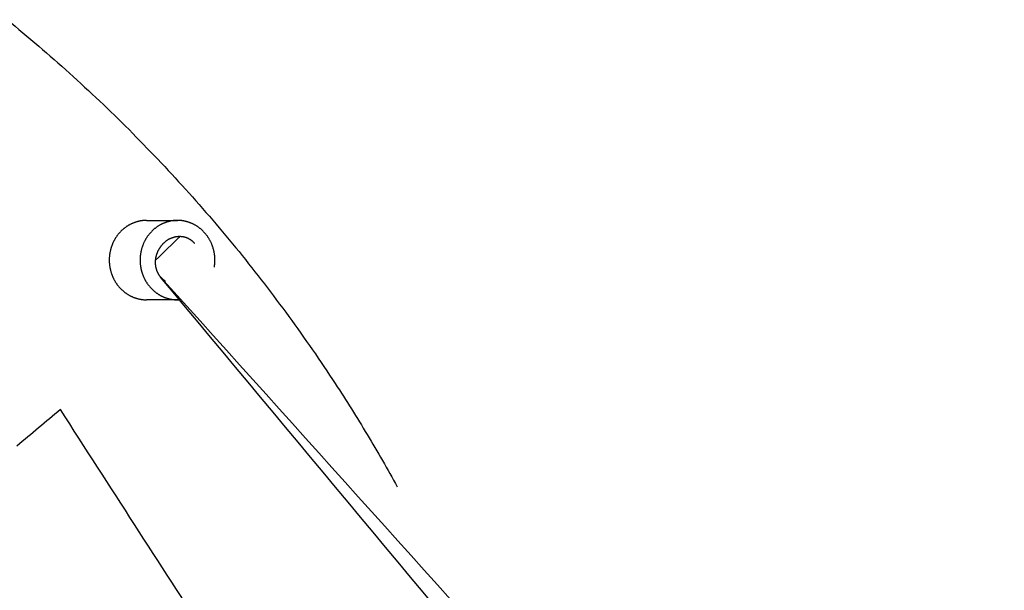
# Model space of a CAD drawing. Units: inches. Extents: x -3311 to 3821, y -1357 to 6072.
# Drawn here: x -1143 to -773, y 2607 to 2822 of the extents above; entities that cross this region are included whole.
import ezdxf

# ---------------------------------------------------------------- set-up
doc = ezdxf.new("R2010")
doc.units = ezdxf.units.IN
doc.layers.add('Elverdal_ElverdalProduct', color=7, linetype='Continuous', true_color=0xc43be3)

msp = doc.modelspace()

# ---------------------------------------------------------------- linework, layer by layer
at = {"layer": 'Elverdal_ElverdalProduct'}
for points in [[(-1147.72, 2821.72), (-1143.77, 2818.42), (-1139.81, 2815.12), (-1135.86, 2811.82)], [(-1135.86, 2811.82), (-1131.99, 2808.43), (-1128.12, 2805.03), (-1124.25, 2801.63)], [(-1124.25, 2801.63), (-1120.47, 2798.14), (-1116.69, 2794.64), (-1112.91, 2791.14)], [(-1112.91, 2791.14), (-1109.23, 2787.55), (-1105.54, 2783.96), (-1101.85, 2780.36)], [(-1101.85, 2780.36), (-1098.26, 2776.67), (-1094.67, 2772.99), (-1091.07, 2769.3)], [(-1091.07, 2769.3), (-1087.57, 2765.52), (-1084.08, 2761.74), (-1080.58, 2757.96)], [(-1080.58, 2757.96), (-1077.18, 2754.09), (-1073.78, 2750.22), (-1070.38, 2746.35)], [(-1101.07, 2744.9), (-1101.18, 2744.84), (-1101.28, 2744.79), (-1101.39, 2744.74)], [(-1100.75, 2745.05), (-1100.85, 2745), (-1100.96, 2744.95), (-1101.07, 2744.9)], [(-1100.42, 2745.19), (-1100.53, 2745.14), (-1100.64, 2745.09), (-1100.75, 2745.05)], [(-1100.1, 2745.32), (-1100.21, 2745.28), (-1100.32, 2745.23), (-1100.42, 2745.19)], [(-1099.77, 2745.44), (-1099.88, 2745.4), (-1099.99, 2745.36), (-1100.1, 2745.32)], [(-1099.44, 2745.55), (-1099.55, 2745.52), (-1099.66, 2745.48), (-1099.77, 2745.44)], [(-1099.12, 2745.66), (-1099.22, 2745.63), (-1099.33, 2745.59), (-1099.44, 2745.55)], [(-1098.79, 2745.76), (-1098.9, 2745.72), (-1099.01, 2745.69), (-1099.12, 2745.66)], [(-1098.46, 2745.84), (-1098.57, 2745.81), (-1098.68, 2745.78), (-1098.79, 2745.76)], [(-1098.13, 2745.92), (-1098.24, 2745.89), (-1098.35, 2745.87), (-1098.46, 2745.84)], [(-1097.8, 2745.99), (-1097.91, 2745.97), (-1098.02, 2745.94), (-1098.13, 2745.92)], [(-1097.48, 2746.05), (-1097.59, 2746.03), (-1097.69, 2746.01), (-1097.8, 2745.99)], [(-1097.15, 2746.1), (-1097.26, 2746.08), (-1097.37, 2746.06), (-1097.48, 2746.05)], [(-1096.83, 2746.14), (-1096.94, 2746.13), (-1097.04, 2746.11), (-1097.15, 2746.1)], [(-1096.51, 2746.18), (-1096.61, 2746.16), (-1096.72, 2746.15), (-1096.83, 2746.14)], [(-1096.19, 2746.2), (-1096.29, 2746.19), (-1096.4, 2746.18), (-1096.51, 2746.18)], [(-1095.87, 2746.22), (-1095.97, 2746.22), (-1096.08, 2746.21), (-1096.19, 2746.2)], [(-1095.55, 2746.23), (-1095.66, 2746.23), (-1095.76, 2746.23), (-1095.87, 2746.22)], [(-1095.24, 2746.24), (-1095.34, 2746.24), (-1095.45, 2746.23), (-1095.55, 2746.23)], [(-1095.24, 2746.24), (-1091.38, 2746.24), (-1087.51, 2746.24), (-1083.64, 2746.24)], [(-1089.47, 2744.9), (-1089.58, 2744.84), (-1089.69, 2744.79), (-1089.79, 2744.74)], [(-1089.15, 2745.05), (-1089.26, 2745), (-1089.37, 2744.95), (-1089.47, 2744.9)], [(-1088.83, 2745.19), (-1088.93, 2745.14), (-1089.04, 2745.09), (-1089.15, 2745.05)], [(-1088.5, 2745.32), (-1088.61, 2745.28), (-1088.72, 2745.23), (-1088.83, 2745.19)], [(-1088.17, 2745.44), (-1088.28, 2745.4), (-1088.39, 2745.36), (-1088.5, 2745.32)], [(-1087.85, 2745.55), (-1087.96, 2745.52), (-1088.07, 2745.48), (-1088.17, 2745.44)], [(-1087.52, 2745.66), (-1087.63, 2745.63), (-1087.74, 2745.59), (-1087.85, 2745.55)], [(-1087.19, 2745.76), (-1087.3, 2745.72), (-1087.41, 2745.69), (-1087.52, 2745.66)], [(-1086.86, 2745.84), (-1086.97, 2745.81), (-1087.08, 2745.78), (-1087.19, 2745.76)], [(-1086.54, 2745.92), (-1086.64, 2745.89), (-1086.75, 2745.87), (-1086.86, 2745.84)], [(-1086.21, 2745.99), (-1086.32, 2745.97), (-1086.43, 2745.94), (-1086.54, 2745.92)], [(-1085.88, 2746.05), (-1085.99, 2746.03), (-1086.1, 2746.01), (-1086.21, 2745.99)], [(-1085.56, 2746.1), (-1085.66, 2746.08), (-1085.77, 2746.06), (-1085.88, 2746.05)], [(-1085.23, 2746.14), (-1085.34, 2746.13), (-1085.45, 2746.11), (-1085.56, 2746.1)], [(-1084.91, 2746.18), (-1085.02, 2746.16), (-1085.12, 2746.15), (-1085.23, 2746.14)], [(-1084.59, 2746.2), (-1084.7, 2746.19), (-1084.8, 2746.18), (-1084.91, 2746.18)], [(-1084.27, 2746.22), (-1084.38, 2746.22), (-1084.48, 2746.21), (-1084.59, 2746.2)], [(-1083.96, 2746.23), (-1084.06, 2746.23), (-1084.17, 2746.23), (-1084.27, 2746.22)], [(-1083.64, 2746.24), (-1083.75, 2746.24), (-1083.85, 2746.23), (-1083.96, 2746.23)], [(-1083.33, 2746.23), (-1083.44, 2746.23), (-1083.54, 2746.24), (-1083.64, 2746.24)], [(-1083.02, 2746.22), (-1083.12, 2746.23), (-1083.23, 2746.23), (-1083.33, 2746.23)], [(-1082.7, 2746.2), (-1082.8, 2746.21), (-1082.91, 2746.22), (-1083.02, 2746.22)], [(-1082.38, 2746.18), (-1082.48, 2746.18), (-1082.59, 2746.19), (-1082.7, 2746.2)], [(-1082.06, 2746.14), (-1082.16, 2746.15), (-1082.27, 2746.16), (-1082.38, 2746.18)], [(-1081.74, 2746.1), (-1081.84, 2746.11), (-1081.95, 2746.13), (-1082.06, 2746.14)], [(-1081.41, 2746.05), (-1081.52, 2746.06), (-1081.63, 2746.08), (-1081.74, 2746.1)], [(-1081.08, 2745.99), (-1081.19, 2746.01), (-1081.3, 2746.03), (-1081.41, 2746.05)], [(-1080.76, 2745.92), (-1080.86, 2745.94), (-1080.97, 2745.97), (-1081.08, 2745.99)], [(-1080.43, 2745.84), (-1080.54, 2745.87), (-1080.65, 2745.89), (-1080.76, 2745.92)], [(-1080.1, 2745.76), (-1080.21, 2745.78), (-1080.32, 2745.81), (-1080.43, 2745.84)], [(-1079.77, 2745.66), (-1079.88, 2745.69), (-1079.99, 2745.72), (-1080.1, 2745.76)], [(-1079.44, 2745.55), (-1079.55, 2745.59), (-1079.66, 2745.63), (-1079.77, 2745.66)], [(-1079.11, 2745.44), (-1079.22, 2745.48), (-1079.33, 2745.52), (-1079.44, 2745.55)], [(-1078.79, 2745.32), (-1078.9, 2745.36), (-1079.01, 2745.4), (-1079.11, 2745.44)], [(-1078.46, 2745.19), (-1078.57, 2745.23), (-1078.68, 2745.28), (-1078.79, 2745.32)], [(-1078.14, 2745.05), (-1078.24, 2745.09), (-1078.35, 2745.14), (-1078.46, 2745.19)], [(-1077.81, 2744.9), (-1077.92, 2744.95), (-1078.03, 2745), (-1078.14, 2745.05)], [(-1077.5, 2744.74), (-1077.6, 2744.79), (-1077.71, 2744.84), (-1077.81, 2744.9)], [(-1070.38, 2746.35), (-1067.09, 2742.39), (-1063.79, 2738.44), (-1060.49, 2734.48)], [(-1105.7, 2741.3), (-1105.78, 2741.21), (-1105.86, 2741.11), (-1105.94, 2741.01)], [(-1105.45, 2741.59), (-1105.53, 2741.49), (-1105.62, 2741.4), (-1105.7, 2741.3)], [(-1105.2, 2741.86), (-1105.28, 2741.77), (-1105.37, 2741.68), (-1105.45, 2741.59)], [(-1104.93, 2742.13), (-1105.02, 2742.04), (-1105.11, 2741.95), (-1105.2, 2741.86)], [(-1104.67, 2742.39), (-1104.76, 2742.31), (-1104.85, 2742.22), (-1104.93, 2742.13)], [(-1104.39, 2742.65), (-1104.49, 2742.56), (-1104.58, 2742.48), (-1104.67, 2742.39)], [(-1104.12, 2742.9), (-1104.21, 2742.82), (-1104.3, 2742.73), (-1104.39, 2742.65)], [(-1103.83, 2743.13), (-1103.93, 2743.06), (-1104.02, 2742.98), (-1104.12, 2742.9)], [(-1103.54, 2743.36), (-1103.64, 2743.29), (-1103.73, 2743.21), (-1103.83, 2743.13)], [(-1103.24, 2743.59), (-1103.34, 2743.51), (-1103.44, 2743.44), (-1103.54, 2743.36)], [(-1102.95, 2743.8), (-1103.05, 2743.73), (-1103.14, 2743.66), (-1103.24, 2743.59)], [(-1102.64, 2744.01), (-1102.74, 2743.94), (-1102.84, 2743.87), (-1102.95, 2743.8)], [(-1102.33, 2744.2), (-1102.44, 2744.14), (-1102.54, 2744.07), (-1102.64, 2744.01)], [(-1102.02, 2744.39), (-1102.13, 2744.33), (-1102.23, 2744.27), (-1102.33, 2744.2)], [(-1101.71, 2744.57), (-1101.81, 2744.51), (-1101.92, 2744.45), (-1102.02, 2744.39)], [(-1101.39, 2744.74), (-1101.5, 2744.68), (-1101.6, 2744.63), (-1101.71, 2744.57)], [(-1094.1, 2741.3), (-1094.18, 2741.21), (-1094.26, 2741.11), (-1094.34, 2741.01)], [(-1093.85, 2741.59), (-1093.94, 2741.49), (-1094.02, 2741.4), (-1094.1, 2741.3)], [(-1093.6, 2741.86), (-1093.69, 2741.77), (-1093.77, 2741.68), (-1093.85, 2741.59)], [(-1093.34, 2742.13), (-1093.43, 2742.04), (-1093.51, 2741.95), (-1093.6, 2741.86)], [(-1093.07, 2742.39), (-1093.16, 2742.31), (-1093.25, 2742.22), (-1093.34, 2742.13)], [(-1092.8, 2742.65), (-1092.89, 2742.56), (-1092.98, 2742.48), (-1093.07, 2742.39)], [(-1092.52, 2742.9), (-1092.61, 2742.82), (-1092.71, 2742.73), (-1092.8, 2742.65)], [(-1092.23, 2743.13), (-1092.33, 2743.06), (-1092.43, 2742.98), (-1092.52, 2742.9)], [(-1091.94, 2743.36), (-1092.04, 2743.29), (-1092.14, 2743.21), (-1092.23, 2743.13)], [(-1091.65, 2743.59), (-1091.75, 2743.51), (-1091.84, 2743.44), (-1091.94, 2743.36)], [(-1091.35, 2743.8), (-1091.45, 2743.73), (-1091.55, 2743.66), (-1091.65, 2743.59)], [(-1091.05, 2744.01), (-1091.15, 2743.94), (-1091.25, 2743.87), (-1091.35, 2743.8)], [(-1090.74, 2744.2), (-1090.84, 2744.14), (-1090.94, 2744.07), (-1091.05, 2744.01)], [(-1090.43, 2744.39), (-1090.53, 2744.33), (-1090.64, 2744.27), (-1090.74, 2744.2)], [(-1090.11, 2744.57), (-1090.22, 2744.51), (-1090.32, 2744.45), (-1090.43, 2744.39)], [(-1089.79, 2744.74), (-1089.9, 2744.68), (-1090.01, 2744.63), (-1090.11, 2744.57)], [(-1077.18, 2744.57), (-1077.29, 2744.63), (-1077.39, 2744.68), (-1077.5, 2744.74)], [(-1076.86, 2744.39), (-1076.97, 2744.45), (-1077.07, 2744.51), (-1077.18, 2744.57)], [(-1076.55, 2744.2), (-1076.66, 2744.27), (-1076.76, 2744.33), (-1076.86, 2744.39)], [(-1076.25, 2744.01), (-1076.35, 2744.07), (-1076.45, 2744.14), (-1076.55, 2744.2)], [(-1075.94, 2743.8), (-1076.04, 2743.87), (-1076.14, 2743.94), (-1076.25, 2744.01)], [(-1075.64, 2743.59), (-1075.74, 2743.66), (-1075.84, 2743.73), (-1075.94, 2743.8)], [(-1075.34, 2743.36), (-1075.44, 2743.44), (-1075.54, 2743.51), (-1075.64, 2743.59)], [(-1075.06, 2743.13), (-1075.15, 2743.21), (-1075.25, 2743.29), (-1075.34, 2743.36)], [(-1074.77, 2742.9), (-1074.87, 2742.98), (-1074.96, 2743.06), (-1075.06, 2743.13)], [(-1074.49, 2742.65), (-1074.58, 2742.73), (-1074.68, 2742.82), (-1074.77, 2742.9)], [(-1074.22, 2742.39), (-1074.31, 2742.48), (-1074.4, 2742.56), (-1074.49, 2742.65)], [(-1073.95, 2742.13), (-1074.04, 2742.22), (-1074.13, 2742.31), (-1074.22, 2742.39)], [(-1073.69, 2741.86), (-1073.78, 2741.95), (-1073.86, 2742.04), (-1073.95, 2742.13)], [(-1073.43, 2741.59), (-1073.52, 2741.68), (-1073.6, 2741.77), (-1073.69, 2741.86)], [(-1073.19, 2741.3), (-1073.27, 2741.4), (-1073.35, 2741.49), (-1073.43, 2741.59)], [(-1072.95, 2741.01), (-1073.03, 2741.11), (-1073.11, 2741.21), (-1073.19, 2741.3)], [(-1108.06, 2737.49), (-1108.1, 2737.37), (-1108.15, 2737.26), (-1108.2, 2737.15)], [(-1107.91, 2737.83), (-1107.96, 2737.71), (-1108.01, 2737.6), (-1108.06, 2737.49)], [(-1107.75, 2738.16), (-1107.8, 2738.05), (-1107.86, 2737.94), (-1107.91, 2737.83)], [(-1107.58, 2738.49), (-1107.64, 2738.39), (-1107.69, 2738.27), (-1107.75, 2738.16)], [(-1107.4, 2738.83), (-1107.46, 2738.72), (-1107.52, 2738.61), (-1107.58, 2738.49)], [(-1107.22, 2739.15), (-1107.28, 2739.04), (-1107.34, 2738.94), (-1107.4, 2738.83)], [(-1107.03, 2739.47), (-1107.09, 2739.37), (-1107.15, 2739.26), (-1107.22, 2739.15)], [(-1106.82, 2739.79), (-1106.89, 2739.69), (-1106.96, 2739.58), (-1107.03, 2739.47)], [(-1106.61, 2740.1), (-1106.68, 2740), (-1106.75, 2739.9), (-1106.82, 2739.79)], [(-1106.4, 2740.42), (-1106.47, 2740.31), (-1106.54, 2740.21), (-1106.61, 2740.1)], [(-1106.17, 2740.72), (-1106.25, 2740.61), (-1106.32, 2740.52), (-1106.4, 2740.42)], [(-1105.94, 2741.01), (-1106.02, 2740.91), (-1106.09, 2740.81), (-1106.17, 2740.72)], [(-1096.46, 2737.49), (-1096.51, 2737.37), (-1096.56, 2737.26), (-1096.6, 2737.15)], [(-1096.31, 2737.83), (-1096.36, 2737.71), (-1096.41, 2737.6), (-1096.46, 2737.49)], [(-1096.15, 2738.16), (-1096.2, 2738.05), (-1096.26, 2737.94), (-1096.31, 2737.83)], [(-1095.98, 2738.49), (-1096.04, 2738.39), (-1096.1, 2738.27), (-1096.15, 2738.16)], [(-1095.81, 2738.83), (-1095.87, 2738.72), (-1095.93, 2738.61), (-1095.98, 2738.49)], [(-1095.62, 2739.15), (-1095.69, 2739.04), (-1095.75, 2738.94), (-1095.81, 2738.83)], [(-1095.43, 2739.47), (-1095.49, 2739.37), (-1095.56, 2739.26), (-1095.62, 2739.15)], [(-1095.23, 2739.79), (-1095.3, 2739.69), (-1095.36, 2739.58), (-1095.43, 2739.47)], [(-1095.02, 2740.1), (-1095.09, 2740), (-1095.16, 2739.9), (-1095.23, 2739.79)], [(-1094.8, 2740.42), (-1094.87, 2740.31), (-1094.95, 2740.21), (-1095.02, 2740.1)], [(-1094.57, 2740.72), (-1094.65, 2740.61), (-1094.73, 2740.52), (-1094.8, 2740.42)], [(-1094.34, 2741.01), (-1094.42, 2740.91), (-1094.5, 2740.81), (-1094.57, 2740.72)], [(-1091.87, 2731.31), (-1088.77, 2734.29), (-1085.67, 2737.27), (-1082.57, 2740.26)], [(-1089.11, 2737.42), (-1089.04, 2737.49), (-1088.96, 2737.57), (-1088.89, 2737.64)], [(-1088.89, 2737.64), (-1088.82, 2737.71), (-1088.74, 2737.78), (-1088.67, 2737.85)], [(-1088.67, 2737.85), (-1088.59, 2737.92), (-1088.52, 2737.99), (-1088.44, 2738.06)], [(-1088.44, 2738.06), (-1088.36, 2738.12), (-1088.28, 2738.19), (-1088.21, 2738.26)], [(-1088.21, 2738.26), (-1088.13, 2738.32), (-1088.05, 2738.39), (-1087.97, 2738.45)], [(-1087.97, 2738.45), (-1087.89, 2738.51), (-1087.81, 2738.57), (-1087.72, 2738.63)], [(-1087.72, 2738.63), (-1087.64, 2738.68), (-1087.56, 2738.74), (-1087.48, 2738.8)], [(-1087.48, 2738.8), (-1087.4, 2738.85), (-1087.31, 2738.9), (-1087.23, 2738.96)], [(-1087.23, 2738.96), (-1087.14, 2739.01), (-1087.06, 2739.06), (-1086.97, 2739.12)], [(-1086.97, 2739.12), (-1086.89, 2739.16), (-1086.8, 2739.21), (-1086.72, 2739.25)], [(-1086.72, 2739.25), (-1086.63, 2739.3), (-1086.54, 2739.34), (-1086.46, 2739.39)], [(-1086.46, 2739.39), (-1086.37, 2739.43), (-1086.29, 2739.47), (-1086.2, 2739.51)], [(-1086.2, 2739.51), (-1086.11, 2739.55), (-1086.02, 2739.59), (-1085.94, 2739.63)], [(-1085.94, 2739.63), (-1085.85, 2739.67), (-1085.76, 2739.7), (-1085.68, 2739.73)], [(-1085.68, 2739.73), (-1085.59, 2739.76), (-1085.5, 2739.8), (-1085.41, 2739.83)], [(-1085.41, 2739.83), (-1085.33, 2739.85), (-1085.24, 2739.88), (-1085.15, 2739.91)], [(-1085.15, 2739.91), (-1085.06, 2739.94), (-1084.97, 2739.96), (-1084.89, 2739.99)], [(-1084.89, 2739.99), (-1084.8, 2740.01), (-1084.72, 2740.03), (-1084.63, 2740.05)], [(-1084.63, 2740.05), (-1084.55, 2740.07), (-1084.46, 2740.09), (-1084.38, 2740.11)], [(-1084.38, 2740.11), (-1084.29, 2740.12), (-1084.21, 2740.14), (-1084.12, 2740.16)], [(-1084.12, 2740.16), (-1084.04, 2740.17), (-1083.95, 2740.18), (-1083.87, 2740.19)], [(-1083.87, 2740.19), (-1083.78, 2740.2), (-1083.69, 2740.21), (-1083.61, 2740.22)], [(-1083.61, 2740.22), (-1083.52, 2740.23), (-1083.44, 2740.24), (-1083.35, 2740.24)], [(-1083.35, 2740.24), (-1083.27, 2740.25), (-1083.18, 2740.25), (-1083.1, 2740.26)], [(-1083.1, 2740.26), (-1083.01, 2740.26), (-1082.93, 2740.26), (-1082.84, 2740.26)], [(-1082.57, 2740.26), (-1082.49, 2740.25), (-1082.41, 2740.25), (-1082.32, 2740.24)], [(-1082.32, 2740.24), (-1082.24, 2740.24), (-1082.15, 2740.23), (-1082.07, 2740.22)], [(-1082.07, 2740.22), (-1081.99, 2740.21), (-1081.9, 2740.2), (-1081.82, 2740.19)], [(-1081.82, 2740.19), (-1081.74, 2740.18), (-1081.66, 2740.17), (-1081.57, 2740.15)], [(-1081.57, 2740.15), (-1081.49, 2740.14), (-1081.41, 2740.12), (-1081.33, 2740.11)], [(-1081.33, 2740.11), (-1081.25, 2740.09), (-1081.17, 2740.07), (-1081.09, 2740.05)], [(-1081.09, 2740.05), (-1081.01, 2740.03), (-1080.93, 2740.01), (-1080.85, 2739.99)], [(-1080.85, 2739.99), (-1080.8, 2739.98), (-1080.76, 2739.96), (-1080.72, 2739.95)], [(-1080.72, 2739.95), (-1080.68, 2739.94), (-1080.64, 2739.93), (-1080.6, 2739.91)], [(-1080.6, 2739.91), (-1080.55, 2739.9), (-1080.51, 2739.89), (-1080.47, 2739.87)], [(-1080.47, 2739.87), (-1080.43, 2739.86), (-1080.39, 2739.84), (-1080.35, 2739.83)], [(-1080.35, 2739.83), (-1080.31, 2739.81), (-1080.27, 2739.8), (-1080.22, 2739.78)], [(-1080.22, 2739.78), (-1080.18, 2739.77), (-1080.14, 2739.75), (-1080.1, 2739.73)], [(-1080.1, 2739.73), (-1080.06, 2739.72), (-1080.02, 2739.7), (-1079.98, 2739.68)], [(-1079.98, 2739.68), (-1079.94, 2739.67), (-1079.9, 2739.65), (-1079.86, 2739.63)], [(-1079.86, 2739.63), (-1079.82, 2739.61), (-1079.78, 2739.59), (-1079.74, 2739.57)], [(-1079.74, 2739.57), (-1079.7, 2739.55), (-1079.66, 2739.53), (-1079.62, 2739.51)], [(-1079.62, 2739.51), (-1079.58, 2739.49), (-1079.54, 2739.47), (-1079.5, 2739.45)], [(-1079.5, 2739.45), (-1079.46, 2739.43), (-1079.42, 2739.41), (-1079.38, 2739.39)], [(-1079.38, 2739.39), (-1079.34, 2739.37), (-1079.3, 2739.35), (-1079.26, 2739.32)], [(-1079.26, 2739.32), (-1079.22, 2739.3), (-1079.18, 2739.28), (-1079.14, 2739.25)], [(-1079.14, 2739.25), (-1079.11, 2739.23), (-1079.07, 2739.21), (-1079.03, 2739.19)], [(-1079.03, 2739.19), (-1078.99, 2739.16), (-1078.95, 2739.14), (-1078.91, 2739.12)], [(-1078.91, 2739.12), (-1078.88, 2739.09), (-1078.84, 2739.06), (-1078.8, 2739.04)], [(-1078.8, 2739.04), (-1078.76, 2739.01), (-1078.73, 2738.99), (-1078.69, 2738.96)], [(-1078.69, 2738.96), (-1078.65, 2738.93), (-1078.61, 2738.9), (-1078.57, 2738.88)], [(-1078.57, 2738.88), (-1078.54, 2738.85), (-1078.5, 2738.82), (-1078.46, 2738.8)], [(-1078.46, 2738.8), (-1078.43, 2738.77), (-1078.39, 2738.74), (-1078.35, 2738.71)], [(-1078.35, 2738.71), (-1078.32, 2738.68), (-1078.28, 2738.65), (-1078.25, 2738.63)], [(-1078.25, 2738.63), (-1078.21, 2738.6), (-1078.18, 2738.57), (-1078.14, 2738.54)], [(-1078.14, 2738.54), (-1078.11, 2738.51), (-1078.08, 2738.48), (-1078.04, 2738.45)], [(-1078.04, 2738.45), (-1078.01, 2738.42), (-1077.97, 2738.39), (-1077.94, 2738.35)], [(-1077.94, 2738.35), (-1077.9, 2738.32), (-1077.87, 2738.29), (-1077.84, 2738.26)], [(-1077.84, 2738.26), (-1077.8, 2738.23), (-1077.77, 2738.2), (-1077.74, 2738.16)], [(-1077.74, 2738.16), (-1077.71, 2738.13), (-1077.67, 2738.1), (-1077.64, 2738.06)], [(-1077.64, 2738.06), (-1077.61, 2738.03), (-1077.58, 2738), (-1077.55, 2737.97)], [(-1077.55, 2737.97), (-1077.52, 2737.93), (-1077.49, 2737.9), (-1077.46, 2737.86)], [(-1077.46, 2737.86), (-1077.43, 2737.83), (-1077.4, 2737.8), (-1077.37, 2737.76)], [(-1077.37, 2737.76), (-1077.34, 2737.73), (-1077.3, 2737.69), (-1077.27, 2737.66)], [(-1072.71, 2740.72), (-1072.79, 2740.81), (-1072.87, 2740.91), (-1072.95, 2741.01)], [(-1072.49, 2740.42), (-1072.56, 2740.52), (-1072.64, 2740.61), (-1072.71, 2740.72)], [(-1072.27, 2740.1), (-1072.34, 2740.21), (-1072.42, 2740.31), (-1072.49, 2740.42)], [(-1072.06, 2739.79), (-1072.13, 2739.9), (-1072.2, 2740), (-1072.27, 2740.1)], [(-1071.86, 2739.47), (-1071.93, 2739.58), (-1071.99, 2739.69), (-1072.06, 2739.79)], [(-1071.67, 2739.15), (-1071.73, 2739.26), (-1071.79, 2739.37), (-1071.86, 2739.47)], [(-1071.48, 2738.83), (-1071.54, 2738.94), (-1071.61, 2739.04), (-1071.67, 2739.15)], [(-1071.31, 2738.49), (-1071.37, 2738.61), (-1071.42, 2738.72), (-1071.48, 2738.83)], [(-1071.14, 2738.16), (-1071.19, 2738.27), (-1071.25, 2738.39), (-1071.31, 2738.49)], [(-1070.98, 2737.83), (-1071.03, 2737.94), (-1071.08, 2738.05), (-1071.14, 2738.16)], [(-1070.83, 2737.49), (-1070.88, 2737.6), (-1070.93, 2737.71), (-1070.98, 2737.83)], [(-1070.69, 2737.15), (-1070.73, 2737.26), (-1070.78, 2737.37), (-1070.83, 2737.49)], [(-1109.09, 2734.02), (-1109.1, 2733.91), (-1109.12, 2733.79), (-1109.14, 2733.68)], [(-1109.02, 2734.37), (-1109.04, 2734.25), (-1109.06, 2734.14), (-1109.09, 2734.02)], [(-1108.95, 2734.72), (-1108.97, 2734.6), (-1109, 2734.49), (-1109.02, 2734.37)], [(-1108.86, 2735.06), (-1108.89, 2734.95), (-1108.92, 2734.83), (-1108.95, 2734.72)], [(-1108.78, 2735.42), (-1108.81, 2735.3), (-1108.84, 2735.18), (-1108.86, 2735.06)], [(-1108.68, 2735.76), (-1108.71, 2735.65), (-1108.74, 2735.53), (-1108.78, 2735.42)], [(-1108.57, 2736.11), (-1108.61, 2735.99), (-1108.64, 2735.88), (-1108.68, 2735.76)], [(-1108.46, 2736.45), (-1108.5, 2736.34), (-1108.53, 2736.22), (-1108.57, 2736.11)], [(-1108.33, 2736.8), (-1108.37, 2736.69), (-1108.42, 2736.57), (-1108.46, 2736.45)], [(-1108.2, 2737.15), (-1108.24, 2737.03), (-1108.29, 2736.92), (-1108.33, 2736.8)], [(-1097.49, 2734.02), (-1097.51, 2733.91), (-1097.53, 2733.79), (-1097.55, 2733.68)], [(-1097.43, 2734.37), (-1097.45, 2734.25), (-1097.47, 2734.14), (-1097.49, 2734.02)], [(-1097.35, 2734.72), (-1097.38, 2734.6), (-1097.4, 2734.49), (-1097.43, 2734.37)], [(-1097.27, 2735.06), (-1097.3, 2734.95), (-1097.33, 2734.83), (-1097.35, 2734.72)], [(-1097.18, 2735.42), (-1097.21, 2735.3), (-1097.24, 2735.18), (-1097.27, 2735.06)], [(-1097.08, 2735.76), (-1097.12, 2735.65), (-1097.15, 2735.53), (-1097.18, 2735.42)], [(-1096.98, 2736.11), (-1097.01, 2735.99), (-1097.05, 2735.88), (-1097.08, 2735.76)], [(-1096.86, 2736.45), (-1096.9, 2736.34), (-1096.94, 2736.22), (-1096.98, 2736.11)], [(-1096.74, 2736.8), (-1096.78, 2736.69), (-1096.82, 2736.57), (-1096.86, 2736.45)], [(-1096.6, 2737.15), (-1096.65, 2737.03), (-1096.69, 2736.92), (-1096.74, 2736.8)], [(-1091.42, 2733.51), (-1091.39, 2733.6), (-1091.36, 2733.69), (-1091.32, 2733.79)], [(-1091.32, 2733.79), (-1091.29, 2733.88), (-1091.26, 2733.97), (-1091.22, 2734.06)], [(-1091.22, 2734.06), (-1091.18, 2734.16), (-1091.15, 2734.25), (-1091.11, 2734.34)], [(-1091.11, 2734.34), (-1091.07, 2734.43), (-1091.03, 2734.52), (-1090.99, 2734.61)], [(-1090.99, 2734.61), (-1090.95, 2734.7), (-1090.9, 2734.8), (-1090.86, 2734.89)], [(-1090.86, 2734.89), (-1090.81, 2734.98), (-1090.77, 2735.07), (-1090.72, 2735.16)], [(-1090.72, 2735.16), (-1090.67, 2735.25), (-1090.62, 2735.34), (-1090.58, 2735.43)], [(-1090.58, 2735.43), (-1090.52, 2735.52), (-1090.47, 2735.6), (-1090.42, 2735.69)], [(-1090.42, 2735.69), (-1090.37, 2735.78), (-1090.31, 2735.87), (-1090.25, 2735.96)], [(-1090.25, 2735.96), (-1090.2, 2736.04), (-1090.14, 2736.13), (-1090.08, 2736.21)], [(-1090.08, 2736.21), (-1090.02, 2736.3), (-1089.96, 2736.38), (-1089.9, 2736.47)], [(-1089.9, 2736.47), (-1089.84, 2736.55), (-1089.78, 2736.63), (-1089.72, 2736.71)], [(-1089.72, 2736.71), (-1089.65, 2736.79), (-1089.59, 2736.87), (-1089.52, 2736.95)], [(-1089.52, 2736.95), (-1089.45, 2737.03), (-1089.38, 2737.11), (-1089.32, 2737.19)], [(-1089.32, 2737.19), (-1089.25, 2737.27), (-1089.18, 2737.34), (-1089.11, 2737.42)], [(-1070.55, 2736.8), (-1070.6, 2736.92), (-1070.64, 2737.03), (-1070.69, 2737.15)], [(-1070.43, 2736.45), (-1070.47, 2736.57), (-1070.51, 2736.69), (-1070.55, 2736.8)], [(-1070.31, 2736.11), (-1070.35, 2736.22), (-1070.39, 2736.34), (-1070.43, 2736.45)], [(-1070.21, 2735.76), (-1070.24, 2735.88), (-1070.28, 2735.99), (-1070.31, 2736.11)], [(-1070.11, 2735.42), (-1070.14, 2735.53), (-1070.18, 2735.65), (-1070.21, 2735.76)], [(-1070.02, 2735.06), (-1070.05, 2735.18), (-1070.08, 2735.3), (-1070.11, 2735.42)], [(-1069.94, 2734.72), (-1069.96, 2734.83), (-1069.99, 2734.95), (-1070.02, 2735.06)], [(-1069.87, 2734.37), (-1069.89, 2734.49), (-1069.91, 2734.6), (-1069.94, 2734.72)], [(-1069.8, 2734.02), (-1069.82, 2734.14), (-1069.84, 2734.25), (-1069.87, 2734.37)], [(-1069.74, 2733.68), (-1069.76, 2733.79), (-1069.78, 2733.91), (-1069.8, 2734.02)], [(-1060.49, 2734.48), (-1057.32, 2730.47), (-1054.14, 2726.45), (-1050.96, 2722.43)], [(-1109.31, 2731.97), (-1109.31, 2731.86), (-1109.31, 2731.75), (-1109.32, 2731.64)], [(-1109.32, 2731.64), (-1109.32, 2731.53), (-1109.32, 2731.41), (-1109.32, 2731.31)], [(-1109.32, 2731.31), (-1109.32, 2731.19), (-1109.32, 2731.08), (-1109.32, 2730.97)], [(-1109.32, 2730.97), (-1109.31, 2730.86), (-1109.31, 2730.75), (-1109.31, 2730.64)], [(-1109.29, 2732.31), (-1109.29, 2732.2), (-1109.3, 2732.08), (-1109.31, 2731.97)], [(-1109.31, 2730.64), (-1109.3, 2730.53), (-1109.29, 2730.42), (-1109.29, 2730.3)], [(-1109.26, 2732.65), (-1109.27, 2732.53), (-1109.28, 2732.42), (-1109.29, 2732.31)], [(-1109.29, 2730.3), (-1109.28, 2730.19), (-1109.27, 2730.08), (-1109.26, 2729.97)], [(-1109.23, 2732.99), (-1109.24, 2732.87), (-1109.25, 2732.76), (-1109.26, 2732.65)], [(-1109.19, 2733.33), (-1109.2, 2733.22), (-1109.22, 2733.1), (-1109.23, 2732.99)], [(-1109.14, 2733.68), (-1109.16, 2733.56), (-1109.17, 2733.45), (-1109.19, 2733.33)], [(-1097.71, 2731.97), (-1097.71, 2731.86), (-1097.72, 2731.75), (-1097.72, 2731.64)], [(-1097.72, 2731.64), (-1097.72, 2731.53), (-1097.72, 2731.41), (-1097.72, 2731.31)], [(-1097.72, 2731.31), (-1097.72, 2731.19), (-1097.72, 2731.08), (-1097.72, 2730.97)], [(-1097.72, 2730.97), (-1097.72, 2730.86), (-1097.71, 2730.75), (-1097.71, 2730.64)], [(-1097.69, 2732.31), (-1097.7, 2732.2), (-1097.7, 2732.08), (-1097.71, 2731.97)], [(-1097.71, 2730.64), (-1097.7, 2730.53), (-1097.7, 2730.42), (-1097.69, 2730.3)], [(-1097.67, 2732.65), (-1097.68, 2732.53), (-1097.68, 2732.42), (-1097.69, 2732.31)], [(-1097.69, 2730.3), (-1097.68, 2730.19), (-1097.68, 2730.08), (-1097.67, 2729.97)], [(-1097.63, 2732.99), (-1097.64, 2732.87), (-1097.66, 2732.76), (-1097.67, 2732.65)], [(-1097.59, 2733.33), (-1097.61, 2733.22), (-1097.62, 2733.1), (-1097.63, 2732.99)], [(-1097.55, 2733.68), (-1097.56, 2733.56), (-1097.58, 2733.45), (-1097.59, 2733.33)], [(-1091.91, 2730.48), (-1091.91, 2730.57), (-1091.9, 2730.66), (-1091.9, 2730.75)], [(-1091.9, 2730.2), (-1091.91, 2730.29), (-1091.91, 2730.38), (-1091.91, 2730.48)], [(-1091.9, 2730.75), (-1091.9, 2730.84), (-1091.89, 2730.94), (-1091.89, 2731.03)], [(-1091.89, 2729.93), (-1091.9, 2730.02), (-1091.9, 2730.11), (-1091.9, 2730.2)], [(-1091.89, 2731.03), (-1091.88, 2731.12), (-1091.88, 2731.21), (-1091.87, 2731.31)], [(-1091.87, 2731.31), (-1091.86, 2731.4), (-1091.85, 2731.49), (-1091.84, 2731.58)], [(-1091.84, 2731.58), (-1091.83, 2731.68), (-1091.81, 2731.77), (-1091.8, 2731.86)], [(-1091.8, 2731.86), (-1091.79, 2731.95), (-1091.77, 2732.04), (-1091.76, 2732.14)], [(-1091.76, 2732.14), (-1091.74, 2732.23), (-1091.72, 2732.32), (-1091.71, 2732.41)], [(-1091.71, 2732.41), (-1091.69, 2732.51), (-1091.67, 2732.6), (-1091.64, 2732.69)], [(-1091.64, 2732.69), (-1091.62, 2732.78), (-1091.6, 2732.87), (-1091.58, 2732.96)], [(-1091.58, 2732.96), (-1091.55, 2733.05), (-1091.53, 2733.14), (-1091.5, 2733.24)], [(-1091.5, 2733.24), (-1091.47, 2733.33), (-1091.45, 2733.42), (-1091.42, 2733.51)], [(-1069.69, 2733.33), (-1069.71, 2733.45), (-1069.73, 2733.56), (-1069.74, 2733.68)], [(-1069.65, 2732.99), (-1069.67, 2733.1), (-1069.68, 2733.22), (-1069.69, 2733.33)], [(-1069.62, 2732.65), (-1069.63, 2732.76), (-1069.64, 2732.87), (-1069.65, 2732.99)], [(-1069.6, 2732.31), (-1069.6, 2732.42), (-1069.61, 2732.53), (-1069.62, 2732.65)], [(-1069.62, 2730), (-1069.61, 2730.11), (-1069.6, 2730.22), (-1069.6, 2730.33)], [(-1069.58, 2731.97), (-1069.58, 2732.08), (-1069.59, 2732.2), (-1069.6, 2732.31)], [(-1069.6, 2730.33), (-1069.59, 2730.44), (-1069.58, 2730.55), (-1069.58, 2730.66)], [(-1069.57, 2731.64), (-1069.57, 2731.75), (-1069.58, 2731.86), (-1069.58, 2731.97)], [(-1069.58, 2730.66), (-1069.58, 2730.77), (-1069.57, 2730.88), (-1069.57, 2730.98)], [(-1069.57, 2731.31), (-1069.57, 2731.41), (-1069.57, 2731.53), (-1069.57, 2731.64)], [(-1069.57, 2730.98), (-1069.57, 2731.09), (-1069.57, 2731.2), (-1069.57, 2731.31)], [(-1109.26, 2729.97), (-1109.25, 2729.85), (-1109.24, 2729.74), (-1109.23, 2729.62)], [(-1109.23, 2729.62), (-1109.22, 2729.51), (-1109.2, 2729.39), (-1109.19, 2729.28)], [(-1109.19, 2729.28), (-1109.17, 2729.16), (-1109.16, 2729.05), (-1109.14, 2728.94)], [(-1109.14, 2728.94), (-1109.12, 2728.82), (-1109.1, 2728.71), (-1109.09, 2728.59)], [(-1109.09, 2728.59), (-1109.06, 2728.47), (-1109.04, 2728.36), (-1109.02, 2728.24)], [(-1109.02, 2728.24), (-1109, 2728.12), (-1108.97, 2728.01), (-1108.95, 2727.89)], [(-1108.95, 2727.89), (-1108.92, 2727.78), (-1108.89, 2727.66), (-1108.86, 2727.55)], [(-1108.86, 2727.55), (-1108.84, 2727.43), (-1108.81, 2727.31), (-1108.78, 2727.2)], [(-1108.78, 2727.2), (-1108.74, 2727.08), (-1108.71, 2726.96), (-1108.68, 2726.85)], [(-1108.68, 2726.85), (-1108.64, 2726.73), (-1108.61, 2726.62), (-1108.57, 2726.5)], [(-1108.57, 2726.5), (-1108.53, 2726.39), (-1108.5, 2726.27), (-1108.46, 2726.15)], [(-1097.67, 2729.97), (-1097.66, 2729.85), (-1097.64, 2729.74), (-1097.63, 2729.62)], [(-1097.63, 2729.62), (-1097.62, 2729.51), (-1097.61, 2729.39), (-1097.59, 2729.28)], [(-1097.59, 2729.28), (-1097.58, 2729.16), (-1097.56, 2729.05), (-1097.55, 2728.94)], [(-1097.55, 2728.94), (-1097.53, 2728.82), (-1097.51, 2728.71), (-1097.49, 2728.59)], [(-1097.49, 2728.59), (-1097.47, 2728.47), (-1097.45, 2728.36), (-1097.43, 2728.24)], [(-1097.43, 2728.24), (-1097.4, 2728.12), (-1097.38, 2728.01), (-1097.35, 2727.89)], [(-1097.35, 2727.89), (-1097.33, 2727.78), (-1097.3, 2727.66), (-1097.27, 2727.55)], [(-1097.27, 2727.55), (-1097.24, 2727.43), (-1097.21, 2727.31), (-1097.18, 2727.2)], [(-1097.18, 2727.2), (-1097.15, 2727.08), (-1097.12, 2726.96), (-1097.08, 2726.85)], [(-1097.08, 2726.85), (-1097.05, 2726.73), (-1097.01, 2726.62), (-1096.98, 2726.5)], [(-1096.98, 2726.5), (-1096.94, 2726.39), (-1096.9, 2726.27), (-1096.86, 2726.15)], [(-1091.88, 2729.65), (-1091.88, 2729.74), (-1091.89, 2729.83), (-1091.89, 2729.93)], [(-1091.85, 2729.38), (-1091.86, 2729.47), (-1091.87, 2729.56), (-1091.88, 2729.65)], [(-1091.81, 2729.11), (-1091.82, 2729.2), (-1091.84, 2729.29), (-1091.85, 2729.38)], [(-1091.77, 2728.83), (-1091.78, 2728.92), (-1091.8, 2729.01), (-1091.81, 2729.11)], [(-1091.72, 2728.55), (-1091.73, 2728.64), (-1091.75, 2728.73), (-1091.77, 2728.83)], [(-1091.66, 2728.27), (-1091.68, 2728.36), (-1091.7, 2728.46), (-1091.72, 2728.55)], [(-1091.58, 2728), (-1091.61, 2728.09), (-1091.63, 2728.18), (-1091.66, 2728.27)], [(-1091.5, 2727.72), (-1091.53, 2727.81), (-1091.56, 2727.91), (-1091.58, 2728)], [(-1091.42, 2727.45), (-1091.44, 2727.54), (-1091.47, 2727.63), (-1091.5, 2727.72)], [(-1091.32, 2727.18), (-1091.35, 2727.27), (-1091.38, 2727.36), (-1091.42, 2727.45)], [(-1091.21, 2726.92), (-1091.25, 2727.01), (-1091.28, 2727.1), (-1091.32, 2727.18)], [(-1091.15, 2726.79), (-1091.17, 2726.83), (-1091.19, 2726.88), (-1091.21, 2726.92)], [(-1091.09, 2726.66), (-1091.11, 2726.7), (-1091.13, 2726.74), (-1091.15, 2726.79)], [(-1091.03, 2726.53), (-1091.05, 2726.57), (-1091.07, 2726.62), (-1091.09, 2726.66)], [(-1090.97, 2726.4), (-1090.99, 2726.44), (-1091.01, 2726.49), (-1091.03, 2726.53)], [(-1090.9, 2726.27), (-1090.92, 2726.31), (-1090.94, 2726.36), (-1090.97, 2726.4)], [(-1069.78, 2728.67), (-1069.77, 2728.78), (-1069.75, 2728.89), (-1069.73, 2729.01)], [(-1069.73, 2729.01), (-1069.72, 2729.12), (-1069.7, 2729.23), (-1069.69, 2729.34)], [(-1069.69, 2729.34), (-1069.67, 2729.45), (-1069.66, 2729.56), (-1069.65, 2729.67)], [(-1069.65, 2729.67), (-1069.64, 2729.78), (-1069.63, 2729.89), (-1069.62, 2730)], [(-1108.46, 2726.15), (-1108.42, 2726.04), (-1108.37, 2725.92), (-1108.33, 2725.81)], [(-1108.33, 2725.81), (-1108.29, 2725.69), (-1108.24, 2725.58), (-1108.2, 2725.46)], [(-1108.2, 2725.46), (-1108.15, 2725.35), (-1108.1, 2725.24), (-1108.06, 2725.13)], [(-1108.06, 2725.13), (-1108.01, 2725.01), (-1107.96, 2724.9), (-1107.91, 2724.79)], [(-1107.91, 2724.79), (-1107.86, 2724.67), (-1107.8, 2724.56), (-1107.75, 2724.45)], [(-1107.75, 2724.45), (-1107.69, 2724.34), (-1107.64, 2724.23), (-1107.58, 2724.11)], [(-1107.58, 2724.11), (-1107.52, 2724), (-1107.46, 2723.89), (-1107.4, 2723.78)], [(-1107.4, 2723.78), (-1107.34, 2723.67), (-1107.28, 2723.57), (-1107.22, 2723.46)], [(-1107.22, 2723.46), (-1107.15, 2723.35), (-1107.09, 2723.24), (-1107.03, 2723.14)], [(-1107.03, 2723.14), (-1106.96, 2723.03), (-1106.89, 2722.92), (-1106.82, 2722.82)], [(-1106.82, 2722.82), (-1106.75, 2722.71), (-1106.68, 2722.61), (-1106.61, 2722.51)], [(-1096.86, 2726.15), (-1096.82, 2726.04), (-1096.78, 2725.92), (-1096.74, 2725.81)], [(-1096.74, 2725.81), (-1096.69, 2725.69), (-1096.65, 2725.58), (-1096.6, 2725.46)], [(-1096.6, 2725.46), (-1096.56, 2725.35), (-1096.51, 2725.24), (-1096.46, 2725.13)], [(-1096.46, 2725.13), (-1096.41, 2725.01), (-1096.36, 2724.9), (-1096.31, 2724.79)], [(-1096.31, 2724.79), (-1096.26, 2724.67), (-1096.2, 2724.56), (-1096.15, 2724.45)], [(-1096.15, 2724.45), (-1096.1, 2724.34), (-1096.04, 2724.23), (-1095.98, 2724.11)], [(-1095.98, 2724.11), (-1095.93, 2724), (-1095.87, 2723.89), (-1095.81, 2723.78)], [(-1095.81, 2723.78), (-1095.75, 2723.67), (-1095.69, 2723.57), (-1095.62, 2723.46)], [(-1095.62, 2723.46), (-1095.56, 2723.35), (-1095.49, 2723.24), (-1095.43, 2723.14)], [(-1095.43, 2723.14), (-1095.36, 2723.03), (-1095.3, 2722.92), (-1095.23, 2722.82)], [(-1095.23, 2722.82), (-1095.16, 2722.71), (-1095.09, 2722.61), (-1095.02, 2722.51)], [(-1090.83, 2726.15), (-1090.85, 2726.19), (-1090.88, 2726.23), (-1090.9, 2726.27)], [(-1090.76, 2726.02), (-1090.79, 2726.06), (-1090.81, 2726.11), (-1090.83, 2726.15)], [(-1090.69, 2725.9), (-1090.71, 2725.94), (-1090.74, 2725.98), (-1090.76, 2726.02)], [(-1090.61, 2725.78), (-1090.64, 2725.82), (-1090.66, 2725.86), (-1090.69, 2725.9)], [(-1090.54, 2725.66), (-1090.56, 2725.7), (-1090.59, 2725.74), (-1090.61, 2725.78)], [(-1090.46, 2725.54), (-1090.48, 2725.58), (-1090.51, 2725.62), (-1090.54, 2725.66)], [(-1090.37, 2725.42), (-1090.4, 2725.46), (-1090.43, 2725.5), (-1090.46, 2725.54)], [(-1090.29, 2725.31), (-1090.32, 2725.35), (-1090.35, 2725.38), (-1090.37, 2725.42)], [(-1090.21, 2725.19), (-1090.23, 2725.23), (-1090.26, 2725.27), (-1090.29, 2725.31)], [(-1090.12, 2725.08), (-1090.15, 2725.12), (-1090.18, 2725.16), (-1090.21, 2725.19)], [(-1090.01, 2724.95), (-1090.05, 2725), (-1090.08, 2725.04), (-1090.12, 2725.08)], [(-788.99, 2363.68), (-889.33, 2484.1), (-989.67, 2604.53), (-1090.01, 2724.95)], [(-1090.01, 2724.95), (-984.2, 2607.29), (-878.39, 2489.64), (-772.58, 2371.98)], [(-1089.83, 2724.75), (-1089.86, 2724.78), (-1089.9, 2724.81), (-1089.93, 2724.85)], [(-1089.74, 2724.64), (-1089.77, 2724.68), (-1089.8, 2724.71), (-1089.83, 2724.75)], [(-1089.64, 2724.54), (-1089.68, 2724.58), (-1089.71, 2724.61), (-1089.74, 2724.64)], [(-1089.55, 2724.45), (-1089.58, 2724.48), (-1089.61, 2724.51), (-1089.64, 2724.54)], [(-1089.45, 2724.35), (-1089.48, 2724.38), (-1089.52, 2724.42), (-1089.55, 2724.45)], [(-1089.35, 2724.26), (-1089.39, 2724.29), (-1089.42, 2724.32), (-1089.45, 2724.35)], [(-1089.25, 2724.17), (-1089.28, 2724.2), (-1089.32, 2724.23), (-1089.35, 2724.26)], [(-1089.14, 2724.07), (-1089.18, 2724.1), (-1089.22, 2724.14), (-1089.25, 2724.17)], [(-1089.04, 2723.98), (-1089.08, 2724.01), (-1089.11, 2724.04), (-1089.14, 2724.07)], [(-1088.93, 2723.9), (-1088.97, 2723.93), (-1089, 2723.96), (-1089.04, 2723.98)], [(-1088.82, 2723.81), (-1088.86, 2723.84), (-1088.9, 2723.87), (-1088.93, 2723.9)], [(-1088.71, 2723.73), (-1088.75, 2723.76), (-1088.79, 2723.79), (-1088.82, 2723.81)], [(-1088.6, 2723.65), (-1088.64, 2723.68), (-1088.68, 2723.71), (-1088.71, 2723.73)], [(-1088.49, 2723.57), (-1088.53, 2723.6), (-1088.57, 2723.62), (-1088.6, 2723.65)], [(-1088.37, 2723.5), (-1088.41, 2723.52), (-1088.45, 2723.55), (-1088.49, 2723.57)], [(-1088.21, 2723.39), (-1088.27, 2723.43), (-1088.32, 2723.46), (-1088.37, 2723.5)], [(-1106.61, 2722.51), (-1106.54, 2722.4), (-1106.47, 2722.3), (-1106.4, 2722.19)], [(-1106.4, 2722.19), (-1106.32, 2722.09), (-1106.25, 2722), (-1106.17, 2721.9)], [(-1106.17, 2721.9), (-1106.09, 2721.8), (-1106.02, 2721.69), (-1105.94, 2721.6)], [(-1105.94, 2721.6), (-1105.86, 2721.5), (-1105.78, 2721.4), (-1105.7, 2721.31)], [(-1105.7, 2721.31), (-1105.62, 2721.21), (-1105.53, 2721.12), (-1105.45, 2721.02)], [(-1105.45, 2721.02), (-1105.37, 2720.93), (-1105.28, 2720.84), (-1105.2, 2720.75)], [(-1105.2, 2720.75), (-1105.11, 2720.66), (-1105.02, 2720.57), (-1104.93, 2720.48)], [(-1104.93, 2720.48), (-1104.85, 2720.39), (-1104.76, 2720.3), (-1104.67, 2720.22)], [(-1104.67, 2720.22), (-1104.58, 2720.13), (-1104.49, 2720.05), (-1104.39, 2719.96)], [(-1104.39, 2719.96), (-1104.3, 2719.88), (-1104.21, 2719.8), (-1104.12, 2719.71)], [(-1104.12, 2719.71), (-1104.02, 2719.63), (-1103.93, 2719.55), (-1103.83, 2719.48)], [(-1103.83, 2719.48), (-1103.73, 2719.4), (-1103.64, 2719.32), (-1103.54, 2719.24)], [(-1103.54, 2719.24), (-1103.44, 2719.17), (-1103.34, 2719.1), (-1103.24, 2719.02)], [(-1103.24, 2719.02), (-1103.14, 2718.95), (-1103.05, 2718.88), (-1102.95, 2718.81)], [(-1095.02, 2722.51), (-1094.95, 2722.4), (-1094.87, 2722.3), (-1094.8, 2722.19)], [(-1094.8, 2722.19), (-1094.73, 2722.09), (-1094.65, 2722), (-1094.57, 2721.9)], [(-1094.57, 2721.9), (-1094.5, 2721.8), (-1094.42, 2721.69), (-1094.34, 2721.6)], [(-1094.34, 2721.6), (-1094.26, 2721.5), (-1094.18, 2721.4), (-1094.1, 2721.31)], [(-1094.1, 2721.31), (-1094.02, 2721.21), (-1093.94, 2721.12), (-1093.85, 2721.02)], [(-1093.85, 2721.02), (-1093.77, 2720.93), (-1093.69, 2720.84), (-1093.6, 2720.75)], [(-1093.6, 2720.75), (-1093.51, 2720.66), (-1093.43, 2720.57), (-1093.34, 2720.48)], [(-1093.34, 2720.48), (-1093.25, 2720.39), (-1093.16, 2720.3), (-1093.07, 2720.22)], [(-1093.07, 2720.22), (-1092.98, 2720.13), (-1092.89, 2720.05), (-1092.8, 2719.96)], [(-1092.8, 2719.96), (-1092.71, 2719.88), (-1092.61, 2719.8), (-1092.52, 2719.71)], [(-1092.52, 2719.71), (-1092.43, 2719.63), (-1092.33, 2719.55), (-1092.23, 2719.48)], [(-1092.23, 2719.48), (-1092.14, 2719.4), (-1092.04, 2719.32), (-1091.94, 2719.24)], [(-1091.94, 2719.24), (-1091.84, 2719.17), (-1091.75, 2719.1), (-1091.65, 2719.02)], [(-1091.65, 2719.02), (-1091.55, 2718.95), (-1091.45, 2718.88), (-1091.35, 2718.81)], [(-1050.96, 2722.43), (-1047.89, 2718.33), (-1044.82, 2714.24), (-1041.74, 2710.14)], [(-1102.95, 2718.81), (-1102.84, 2718.74), (-1102.74, 2718.67), (-1102.64, 2718.6)], [(-1102.64, 2718.6), (-1102.54, 2718.54), (-1102.44, 2718.47), (-1102.33, 2718.41)], [(-1102.33, 2718.41), (-1102.23, 2718.34), (-1102.13, 2718.28), (-1102.02, 2718.22)], [(-1102.02, 2718.22), (-1101.92, 2718.16), (-1101.81, 2718.1), (-1101.71, 2718.04)], [(-1101.71, 2718.04), (-1101.6, 2717.99), (-1101.5, 2717.93), (-1101.39, 2717.87)], [(-1101.39, 2717.87), (-1101.28, 2717.82), (-1101.18, 2717.77), (-1101.07, 2717.71)], [(-1101.07, 2717.71), (-1100.96, 2717.66), (-1100.85, 2717.61), (-1100.75, 2717.56)], [(-1100.75, 2717.56), (-1100.64, 2717.52), (-1100.53, 2717.47), (-1100.42, 2717.42)], [(-1100.42, 2717.42), (-1100.32, 2717.38), (-1100.21, 2717.33), (-1100.1, 2717.29)], [(-1100.1, 2717.29), (-1099.99, 2717.25), (-1099.88, 2717.21), (-1099.77, 2717.17)], [(-1099.77, 2717.17), (-1099.66, 2717.13), (-1099.55, 2717.09), (-1099.44, 2717.06)], [(-1099.44, 2717.06), (-1099.33, 2717.02), (-1099.22, 2716.98), (-1099.12, 2716.95)], [(-1099.12, 2716.95), (-1099.01, 2716.92), (-1098.9, 2716.89), (-1098.79, 2716.85)], [(-1098.79, 2716.85), (-1098.68, 2716.83), (-1098.57, 2716.79), (-1098.46, 2716.77)], [(-1098.46, 2716.77), (-1098.35, 2716.74), (-1098.24, 2716.72), (-1098.13, 2716.69)], [(-1098.13, 2716.69), (-1098.02, 2716.67), (-1097.91, 2716.64), (-1097.8, 2716.62)], [(-1097.8, 2716.62), (-1097.69, 2716.6), (-1097.59, 2716.58), (-1097.48, 2716.56)], [(-1097.48, 2716.56), (-1097.37, 2716.55), (-1097.26, 2716.53), (-1097.15, 2716.51)], [(-1097.15, 2716.51), (-1097.04, 2716.5), (-1096.94, 2716.48), (-1096.83, 2716.47)], [(-1096.83, 2716.47), (-1096.72, 2716.46), (-1096.61, 2716.45), (-1096.51, 2716.43)], [(-1096.51, 2716.43), (-1096.4, 2716.43), (-1096.29, 2716.42), (-1096.19, 2716.41)], [(-1096.19, 2716.41), (-1096.08, 2716.4), (-1095.97, 2716.39), (-1095.87, 2716.39)], [(-1095.87, 2716.39), (-1095.76, 2716.38), (-1095.66, 2716.38), (-1095.55, 2716.38)], [(-1095.55, 2716.38), (-1095.45, 2716.38), (-1095.34, 2716.37), (-1095.24, 2716.37)], [(-1083.64, 2716.37), (-1087.51, 2716.37), (-1091.38, 2716.37), (-1095.24, 2716.37)], [(-1091.35, 2718.81), (-1091.25, 2718.74), (-1091.15, 2718.67), (-1091.05, 2718.6)], [(-1091.05, 2718.6), (-1090.94, 2718.54), (-1090.84, 2718.47), (-1090.74, 2718.41)], [(-1090.74, 2718.41), (-1090.64, 2718.34), (-1090.53, 2718.28), (-1090.43, 2718.22)], [(-1090.43, 2718.22), (-1090.32, 2718.16), (-1090.22, 2718.1), (-1090.11, 2718.04)], [(-1090.11, 2718.04), (-1090.01, 2717.99), (-1089.9, 2717.93), (-1089.79, 2717.87)], [(-1089.79, 2717.87), (-1089.69, 2717.82), (-1089.58, 2717.77), (-1089.47, 2717.71)], [(-1089.47, 2717.71), (-1089.37, 2717.66), (-1089.26, 2717.61), (-1089.15, 2717.56)], [(-1089.15, 2717.56), (-1089.04, 2717.52), (-1088.93, 2717.47), (-1088.83, 2717.42)], [(-1088.83, 2717.42), (-1088.72, 2717.38), (-1088.61, 2717.33), (-1088.5, 2717.29)], [(-1088.5, 2717.29), (-1088.39, 2717.25), (-1088.28, 2717.21), (-1088.17, 2717.17)], [(-1088.17, 2717.17), (-1088.07, 2717.13), (-1087.96, 2717.09), (-1087.85, 2717.06)], [(-1087.85, 2717.06), (-1087.74, 2717.02), (-1087.63, 2716.98), (-1087.52, 2716.95)], [(-1087.52, 2716.95), (-1087.41, 2716.92), (-1087.3, 2716.89), (-1087.19, 2716.85)], [(-1087.19, 2716.85), (-1087.08, 2716.83), (-1086.97, 2716.79), (-1086.86, 2716.77)], [(-1086.86, 2716.77), (-1086.75, 2716.74), (-1086.64, 2716.72), (-1086.54, 2716.69)], [(-1086.54, 2716.69), (-1086.43, 2716.67), (-1086.32, 2716.64), (-1086.21, 2716.62)], [(-1086.21, 2716.62), (-1086.1, 2716.6), (-1085.99, 2716.58), (-1085.88, 2716.56)], [(-1085.88, 2716.56), (-1085.77, 2716.55), (-1085.66, 2716.53), (-1085.56, 2716.51)], [(-1085.56, 2716.51), (-1085.45, 2716.5), (-1085.34, 2716.48), (-1085.23, 2716.47)], [(-1085.23, 2716.47), (-1085.12, 2716.46), (-1085.02, 2716.45), (-1084.91, 2716.43)], [(-1084.91, 2716.43), (-1084.8, 2716.43), (-1084.7, 2716.42), (-1084.59, 2716.41)], [(-1084.59, 2716.41), (-1084.48, 2716.4), (-1084.38, 2716.39), (-1084.27, 2716.39)], [(-1084.27, 2716.39), (-1084.17, 2716.38), (-1084.06, 2716.38), (-1083.96, 2716.38)], [(-1083.96, 2716.38), (-1083.85, 2716.38), (-1083.75, 2716.37), (-1083.64, 2716.37)], [(-1083.64, 2716.37), (-1083.52, 2716.38), (-1083.39, 2716.38), (-1083.26, 2716.38)], [(-1083.26, 2716.38), (-1083.14, 2716.38), (-1083.01, 2716.39), (-1082.88, 2716.39)], [(-1041.74, 2710.14), (-1038.78, 2705.96), (-1035.81, 2701.79), (-1032.85, 2697.61)], [(-1032.85, 2697.61), (-1029.99, 2693.36), (-1027.13, 2689.11), (-1024.28, 2684.86)], [(-1024.28, 2684.86), (-1022.24, 2681.69), (-1020.21, 2678.51), (-1018.17, 2675.33)], [(-1127.69, 2675.1), (-1133.15, 2670.52), (-1138.61, 2665.94), (-1144.06, 2661.36)], [(-1071.84, 2588.52), (-1090.46, 2617.38), (-1109.07, 2646.24), (-1127.69, 2675.1)], [(-1018.17, 2675.33), (-1016.2, 2672.12), (-1014.23, 2668.9), (-1012.25, 2665.69)], [(-1012.25, 2665.69), (-1010.34, 2662.43), (-1008.42, 2659.18), (-1006.51, 2655.93)], [(-1006.51, 2655.93), (-1004.66, 2652.64), (-1002.81, 2649.35), (-1000.96, 2646.07)]]:
    msp.add_open_spline(points, degree=3, dxfattribs=at)

doc.saveas('drawing.dxf')
